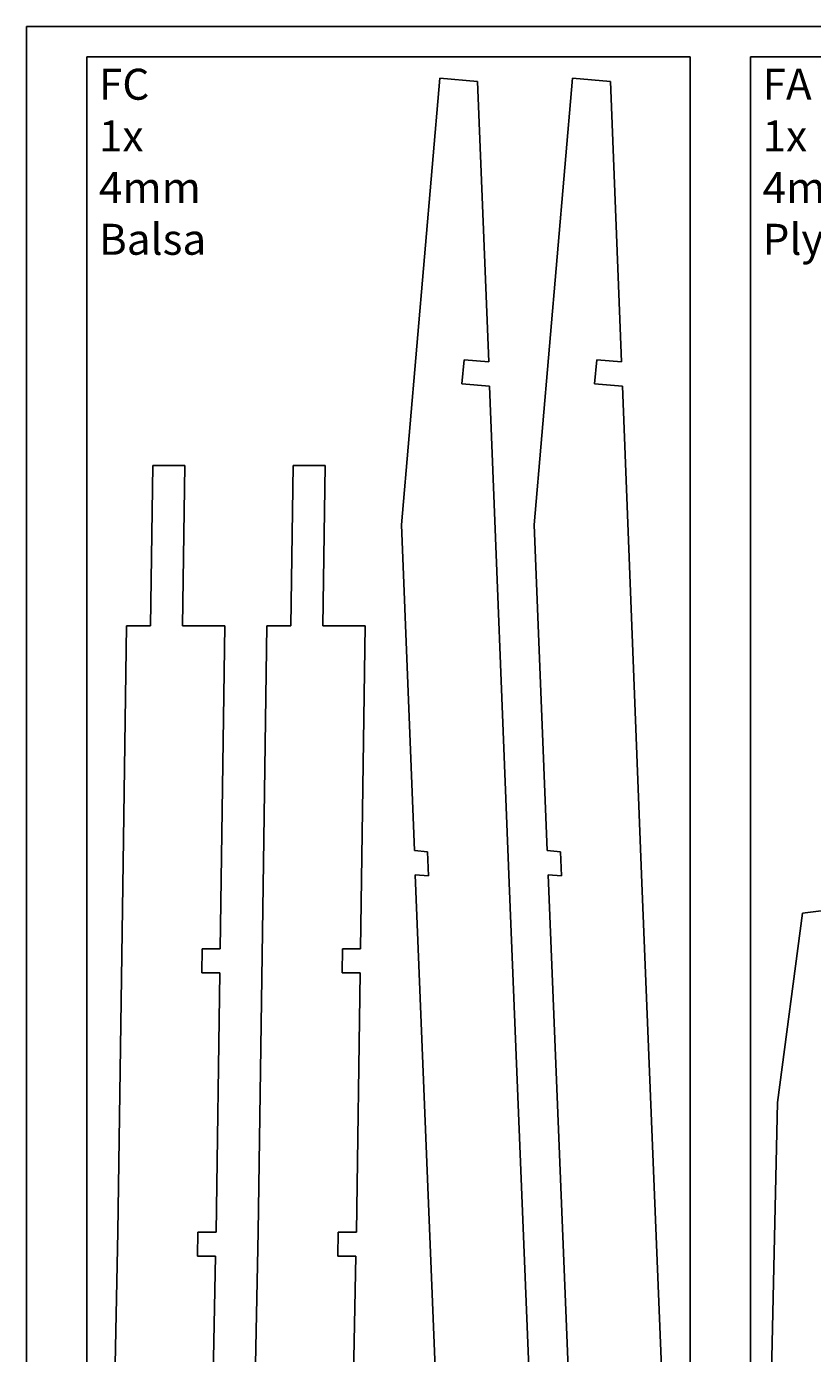
# Model space of a CAD drawing. Units: millimetres. Extents: x 0 to 1847, y 0 to 594.
# Drawn here: x 0 to 130, y 374 to 594 of the extents above; entities that cross this region are included whole.
import ezdxf

# ---------------------------------------------------------------- set-up
doc = ezdxf.new("R2010")
doc.units = ezdxf.units.MM
doc.layers.add('layer 1', color=30, linetype='Continuous', lineweight=25, true_color=0xff7f00)
doc.styles.add('textstyle125', font='txt')
doc.styles.add('textstyle126', font='txt')

msp = doc.modelspace()

# ---------------------------------------------------------------- linework, layer by layer
at = {"layer": 'layer 1'}
for p, q in [((840, 594), (0, 594)), ((0, 594), (0, 0)), ((62.15, 511.33), (68.48, 585.46)), ((74.77, 584.91), (68.48, 585.46)), ((84.15, 511.33), (90.48, 585.46)), ((96.77, 584.91), (90.48, 585.46)), ((72.16, 534.75), (72.51, 538.73)), ((72.51, 538.73), (76.6, 538.37)), ((94.16, 534.75), (94.51, 538.73)), ((94.51, 538.73), (98.6, 538.37)), ((72.16, 534.75), (76.76, 534.35)), ((94.16, 534.75), (98.76, 534.35)), ((20.55, 494.6), (20.93, 521.2)), ((20.93, 521.2), (26.25, 521.2)), ((26.25, 521.2), (25.87, 494.6)), ((43.81, 494.6), (44.19, 521.2)), ((44.19, 521.2), (49.51, 521.2)), ((49.51, 521.2), (49.13, 494.6)), ((16.56, 494.6), (20.55, 494.6)), ((25.87, 494.6), (32.86, 494.6)), ((39.82, 494.6), (43.81, 494.6)), ((49.13, 494.6), (56.12, 494.6)), ((66.48, 457.12), (64.28, 457.31)), ((88.48, 457.12), (86.28, 457.31)), ((66.64, 453.1), (64.43, 453.29)), ((88.64, 453.1), (86.43, 453.29)), ((142.09, 448.62), (128.63, 446.92)), ((29.09, 441.01), (32.09, 441.01)), ((52.35, 441.01), (55.35, 441.01)), ((29.03, 437.02), (32.03, 437.02)), ((52.29, 437.02), (55.29, 437.02)), ((28.36, 390.03), (28.41, 394.02)), ((28.41, 394.02), (31.41, 394.02)), ((51.62, 390.03), (51.67, 394.02)), ((51.67, 394.02), (54.67, 394.02)), ((28.36, 390.03), (31.34, 390.03)), ((51.62, 390.03), (54.6, 390.03))]:
    msp.add_line(p, q, dxfattribs=at)
at = {"layer": 'layer 1', "color": 6, "true_color": 0xff00ff}
for p, q in [((10, 5), (10, 589)), ((110, 589), (10, 589)), ((110, 5), (110, 589))]:
    msp.add_line(p, q, dxfattribs=at)
at = {"layer": 'layer 1', "color": 4, "true_color": 0x00ffff}
for p, q in [((370, 589), (120, 589)), ((120, 589), (120, 89))]:
    msp.add_line(p, q, dxfattribs=at)
at = {"layer": 'layer 1', "flags": 128}
for points in [[(74.77, 584.91), (76.6, 538.37)], [(96.77, 584.91), (98.6, 538.37)], [(76.76, 534.35), (80, 451.93), (86.19, 299.31), (80.58, 163.54), (72.67, 38.47), (70.32, 6.31)], [(98.76, 534.35), (102, 451.93), (108.19, 299.31), (102.58, 163.54), (94.67, 38.47), (92.32, 6.31)], [(62.15, 511.33), (64.28, 457.31)], [(84.15, 511.33), (86.28, 457.31)], [(16.56, 494.6), (15.99, 455.25)], [(32.09, 441.01), (32.86, 494.6)], [(39.82, 494.6), (39.25, 455.25)], [(55.35, 441.01), (56.12, 494.6)], [(66.64, 453.1), (66.48, 457.12)], [(88.64, 453.1), (88.48, 457.12)], [(15.99, 455.25), (15.11, 394.05), (12.47, 262.4), (12.73, 146.19)], [(39.25, 455.25), (38.37, 394.05), (35.73, 262.4), (35.99, 146.19)], [(64.43, 453.29), (70.46, 304.69)], [(86.43, 453.29), (92.46, 304.69)], [(129.81, 234.54), (129.33, 238.5), (127.94, 252.8), (123.29, 311.12), (123.03, 350.76), (124.47, 415.54), (128.63, 446.92)], [(29.03, 437.02), (29.09, 441.01)], [(52.29, 437.02), (52.35, 441.01)], [(31.41, 394.02), (32.03, 437.02)], [(54.67, 394.02), (55.29, 437.02)], [(30.2, 333.36), (31.34, 390.03)], [(53.46, 333.36), (54.6, 390.03)]]:
    msp.add_lwpolyline(points, dxfattribs=at)

# ---------------------------------------------------------------- texts
at = {"layer": 'layer 1', "color": 6, "true_color": 0xff00ff, "insert": (12, 587), "char_height": 1.08, "attachment_point": 1, "style": 'textstyle126'}
msp.add_mtext('\\H5.143;FC\\P1x\\P4mm \\PBalsa\\P', dxfattribs=at)
at = {"layer": 'layer 1', "color": 4, "true_color": 0x00ffff, "insert": (122, 587), "char_height": 1.08, "attachment_point": 1, "style": 'textstyle125'}
msp.add_mtext('\\H5.143;FA\\P1x\\P4mm \\PPlywood', dxfattribs=at)

doc.saveas('drawing.dxf')
